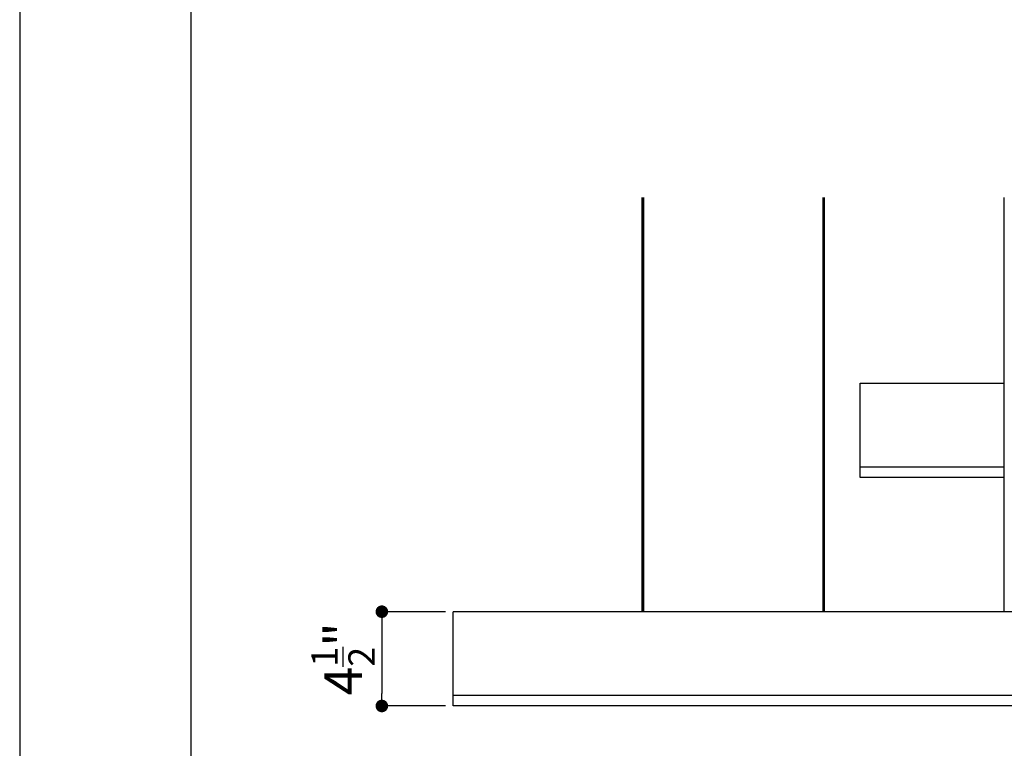
# Model space of a CAD drawing. Units: inches. Extents: x 1716 to 2076, y -2938 to -2660.
# Drawn here: x 1716 to 1810, y -2868 to -2799 of the extents above; entities that cross this region are included whole.
import ezdxf

# ---------------------------------------------------------------- set-up
doc = ezdxf.new("R2010")
doc.units = ezdxf.units.IN
doc.header["$MEASUREMENT"] = 0
doc.layers.add('Default', color=7, linetype='Continuous', true_color=0x000000)
doc.layers.add('Make2D$Visible$Curves', color=7, linetype='Continuous', true_color=0x000000)
doc.styles.add('Inch Fractional', font='txt')
doc.dimstyles.new('Inch Fractional', dxfattribs={"dimscale": 12, "dimtxt": 0.3, "dimasz": 0.1, "dimexe": 0, "dimexo": 0.0625, "dimgap": 0.0625, "dimtad": 1, "dimtoh": 1, "dimdec": 4, "dimzin": 1, "dimdsep": 46, "dimlunit": 5, "dimtxsty": 'Inch Fractional', "dimblk": 'DOT', "dimcen": 0.25, "dimadec": 1, "dimazin": 1, "dimtfac": 1, "dimtdec": 4, "dimtix": 1, "dimtofl": 0, "dimtmove": 1, "dimatfit": 3, "dimldrblk": 'OPEN90', "dimfxl": 1, "dimtolj": 1, "dimtzin": 1, "dimarcsym": 0})

# ---------------------------------------------------------------- blocks, each defined once
blk = doc.blocks.new('_Dot')
at = {"color": 0, "linetype": 'ByBlock', "lineweight": -2}
blk.add_line((-0.5, 0), (-1, 0), dxfattribs=at)
at = {"color": 0, "linetype": 'ByBlock', "const_width": 0.5}
blk.add_lwpolyline([(-0.25, 0, 1), (0.25, 0, 1)], format="xyb", close=True, dxfattribs=at)
blk = doc.blocks.new('*D4')
at = {"layer": 'Default', "color": 0, "lineweight": -2}
for p, q in [((1756.389, -2855.42), (1750.312, -2855.42)), ((1750.312, -2856.62), (1750.312, -2863.22)), ((1756.389, -2864.42), (1750.312, -2864.42))]:
    blk.add_line(p, q, dxfattribs=at)
at = {"layer": 'Defpoints', "color": 0}
for p in [(1757.139, -2855.42), (1750.312, -2864.42), (1757.139, -2864.42)]:
    blk.add_point(p, dxfattribs=at)
at = {"layer": 'Default', "color": 0, "lineweight": -2, "xscale": 1.2, "yscale": 1.2, "zscale": 1.2}
for p, rotation in [((1750.312, -2855.42), 90), ((1750.312, -2864.42), 270)]:
    blk.add_blockref('_Dot', p, dxfattribs=dict(at, rotation=rotation))
at = {"layer": 'Default', "color": 0, "insert": (1746.612, -2859.92), "char_height": 3.6, "attachment_point": 5, "rotation": 90, "style": 'Inch Fractional'}
blk.add_mtext('\\A1;\\A1;4{\\H0.7x;\\S1/2;}"', dxfattribs=at)

msp = doc.modelspace()

# ---------------------------------------------------------------- linework, layer by layer
at = {"layer": 'Default'}
for points in [[(1715.7187, -2937.98746), (2075.6429, -2937.98746), (2075.6429, -2659.86421), (1715.7187, -2659.86421)], [(1715.7187, -2937.98746), (2075.6429, -2937.98746), (2075.6429, -2659.86421), (1715.7187, -2659.86421)], [(1715.7187, -2937.98746), (2075.6429, -2937.98746), (2075.6429, -2659.86421), (1715.7187, -2659.86421)], [(1715.7187, -2937.98746), (2075.6429, -2937.98746), (2075.6429, -2659.86421), (1715.7187, -2659.86421)], [(1715.7187, -2937.98746), (2075.6429, -2937.98746), (2075.6429, -2659.86421), (1715.7187, -2659.86421)], [(1715.7187, -2937.98746), (2075.6429, -2937.98746), (2075.6429, -2659.86421), (1715.7187, -2659.86421)], [(1715.7187, -2937.98746), (2075.6429, -2937.98746), (2075.6429, -2659.86421), (1715.7187, -2659.86421)], [(1715.7187, -2937.98746), (2075.6429, -2937.98746), (2075.6429, -2659.86421), (1715.7187, -2659.86421)], [(1715.7187, -2937.98746), (2075.6429, -2937.98746), (2075.6429, -2659.86421), (1715.7187, -2659.86421)], [(1715.7187, -2937.98746), (2075.6429, -2937.98746), (2075.6429, -2659.86421), (1715.7187, -2659.86421)], [(1715.7187, -2937.98746), (2075.6429, -2937.98746), (2075.6429, -2659.86421), (1715.7187, -2659.86421)], [(1715.7187, -2937.98746), (2075.6429, -2937.98746), (2075.6429, -2659.86421), (1715.7187, -2659.86421)], [(1715.7187, -2937.98746), (2075.6429, -2937.98746), (2075.6429, -2659.86421), (1715.7187, -2659.86421)], [(1715.7187, -2937.98746), (2075.6429, -2937.98746), (2075.6429, -2659.86421), (1715.7187, -2659.86421)], [(1715.7187, -2937.98746), (2075.6429, -2937.98746), (2075.6429, -2659.86421), (1715.7187, -2659.86421)], [(1715.7187, -2937.98746), (2075.6429, -2937.98746), (2075.6429, -2659.86421), (1715.7187, -2659.86421)], [(1732.07889, -2921.62727), (2059.2827, -2921.62727), (2059.2827, -2688.67842), (1732.07889, -2688.67842)], [(1732.07889, -2921.62727), (2059.2827, -2921.62727), (2059.2827, -2688.67842), (1732.07889, -2688.67842)], [(1732.07889, -2921.62727), (2059.2827, -2921.62727), (2059.2827, -2688.67842), (1732.07889, -2688.67842)], [(1732.07889, -2921.62727), (2059.2827, -2921.62727), (2059.2827, -2688.67842), (1732.07889, -2688.67842)], [(1732.07889, -2921.62727), (2059.2827, -2921.62727), (2059.2827, -2688.67842), (1732.07889, -2688.67842)], [(1732.07889, -2921.62727), (2059.2827, -2921.62727), (2059.2827, -2688.67842), (1732.07889, -2688.67842)], [(1732.07889, -2921.62727), (2059.2827, -2921.62727), (2059.2827, -2688.67842), (1732.07889, -2688.67842)], [(1732.07889, -2921.62727), (2059.2827, -2921.62727), (2059.2827, -2688.67842), (1732.07889, -2688.67842)], [(1732.07889, -2921.62727), (2059.2827, -2921.62727), (2059.2827, -2688.67842), (1732.07889, -2688.67842)], [(1732.07889, -2921.62727), (2059.2827, -2921.62727), (2059.2827, -2688.67842), (1732.07889, -2688.67842)], [(1732.07889, -2921.62727), (2059.2827, -2921.62727), (2059.2827, -2688.67842), (1732.07889, -2688.67842)], [(1732.07889, -2921.62727), (2059.2827, -2921.62727), (2059.2827, -2688.67842), (1732.07889, -2688.67842)], [(1732.07889, -2921.62727), (2059.2827, -2921.62727), (2059.2827, -2688.67842), (1732.07889, -2688.67842)], [(1732.07889, -2921.62727), (2059.2827, -2921.62727), (2059.2827, -2688.67842), (1732.07889, -2688.67842)], [(1732.07889, -2921.62727), (2059.2827, -2921.62727), (2059.2827, -2688.67842), (1732.07889, -2688.67842)], [(1732.07889, -2921.62727), (2059.2827, -2921.62727), (2059.2827, -2688.67842), (1732.07889, -2688.67842)]]:
    msp.add_lwpolyline(points, close=True, dxfattribs=at)
at = {"layer": 'Make2D$Visible$Curves'}
for points in [[(1775.17817, -2855.41951), (1775.17817, -2835.65089), (1775.17817, -2815.88228)], [(1775.23656, -2815.88228), (1775.23656, -2835.65089), (1775.23656, -2855.41951)], [(1775.29232, -2815.88228), (1775.29232, -2835.65079), (1775.29232, -2855.41931)], [(1792.4767, -2855.41951), (1792.4767, -2835.65089), (1792.4767, -2815.88228)], [(1792.53509, -2815.88228), (1792.53509, -2835.65048), (1792.53509, -2855.41867)], [(1792.55953, -2815.88228), (1792.55953, -2835.65089), (1792.55953, -2855.41951)], [(1809.74391, -2855.41934), (1809.74391, -2835.65081), (1809.74391, -2815.88228)], [(1796.01228, -2841.62751), (1796.01228, -2837.62751), (1796.01228, -2833.62751)], [(1796.01076, -2842.62751), (1796.01076, -2842.12751), (1796.01076, -2841.62751)], [(1757.13929, -2863.41951), (1757.13929, -2859.41951), (1757.13929, -2855.41951)], [(1757.13929, -2864.41951), (1757.13929, -2863.91951), (1757.13929, -2863.41951)]]:
    msp.add_open_spline(points, degree=2, dxfattribs=at)
for points, weights, knots in [([(1796.01228, -2833.62751), (1796.01228, -2833.62751), (1806.51553, -2833.62751), (1808.04341, -2833.62751), (1809.74391, -2833.62751)], [0.853553930683, 0.853834627815, 1, 0.97570292146, 0.955436991392], [14.16431607, 14.16431607, 14.16431607, 28.27433388, 28.27433388, 30.61984299, 30.61984299, 30.61984299]), ([(1809.744, -2841.62751), (1808.04225, -2841.62751), (1806.51337, -2841.62751), (1796.01076, -2841.62751), (1796.01076, -2841.62751)], [0.955411023568, 0.975687353893, 1, 0.853842108315, 0.853553959797], [82.47598973, 82.47598973, 82.47598973, 84.82300165, 84.82300165, 98.93229733, 98.93229733, 98.93229733]), ([(1809.74399, -2842.62751), (1808.04225, -2842.62751), (1806.51337, -2842.62751), (1796.01076, -2842.62751), (1796.01076, -2842.62751)], [0.955411085769, 0.975687391185, 1, 0.853842108315, 0.853553959797], [82.47599333, 82.47599333, 82.47599333, 84.82300165, 84.82300165, 98.93229733, 98.93229733, 98.93229733]), ([(1818.552, -2855.41951), (1793.05677, -2855.41951), (1767.64254, -2855.41951), (1757.13929, -2855.41951), (1757.13929, -2855.41951)], [1, 0.707106781187, 1, 0.853834627815, 0.853553930683], [0, 0, 0, 28.27433388, 28.27433388, 42.3843517, 42.3843517, 42.3843517]), ([(1818.552, -2863.41951), (1793.05677, -2863.41951), (1767.64254, -2863.41951), (1757.13929, -2863.41951), (1757.13929, -2863.41951)], [1, 0.707106781187, 1, 0.853834627815, 0.853553930683], [0, 0, 0, 28.27433388, 28.27433388, 42.3843517, 42.3843517, 42.3843517]), ([(1818.552, -2864.41951), (1793.05677, -2864.41951), (1767.64254, -2864.41951), (1757.13929, -2864.41951), (1757.13929, -2864.41951)], [1, 0.707106781187, 1, 0.853834627815, 0.853553930683], [0, 0, 0, 28.27433388, 28.27433388, 42.3843517, 42.3843517, 42.3843517])]:
    msp.add_rational_spline(points, weights, degree=2, knots=knots, dxfattribs=at)

# ---------------------------------------------------------------- dimensions: what is measured, and where the dimension line sits
at = {"layer": 'Default'}
dim = msp.add_linear_dim(base=(1750.31174, -2864.41951), p1=(1757.13929, -2855.41951), p2=(1757.13929, -2864.41951), angle=90, text='\\A1;4{\\H0.7x;\\S1/2;}"', dimstyle='Inch Fractional', override={"dimscale": 12, "dimtxt": 0.3, "dimasz": 0.1, "dimexe": 0, "dimgap": 0.0625, "dimtad": 1, "dimtih": 0, "dimtoh": 0, "dimlfac": 1, "dimzin": 1, "dimlunit": 5, "dimtxsty": 'Inch Fractional', "dimblk": 'Dot', "dimsah": 0, "dimcen": 0.25, "dimadec": 1, "dimazin": 1, "dimtix": 0, "dimtmove": 0, "dimtzin": 1}, dxfattribs=at)
dim.commit()
dim.dimension.update_dxf_attribs({"geometry": '*D4', "text_midpoint": (1746.61166, -2859.91951)})

doc.saveas('drawing.dxf')
